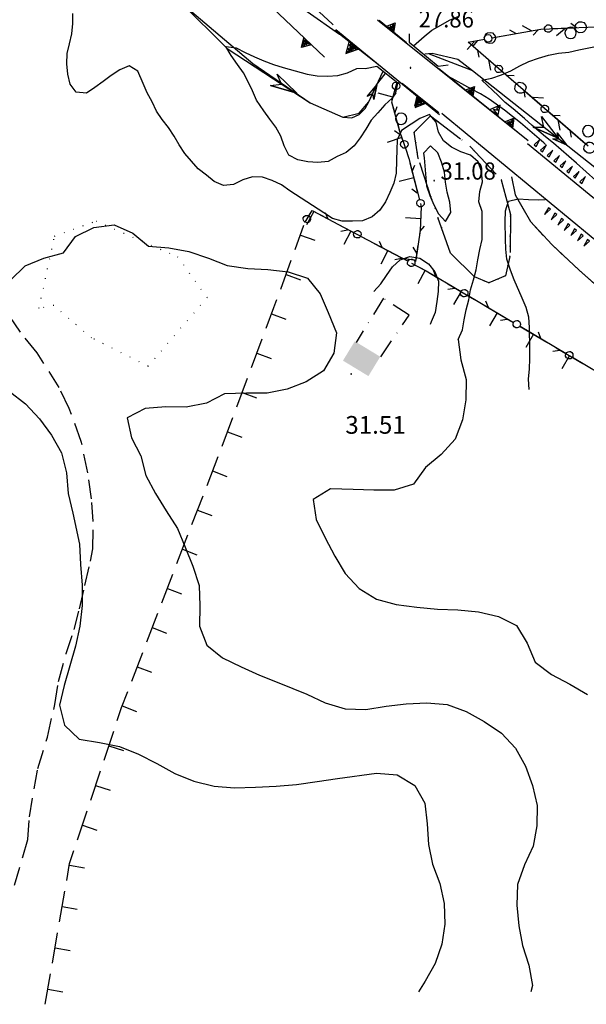
# Model space of a CAD drawing. Extents: x 1554472 to 1556382, y 4520689 to 4522134.
# Drawn here: x 1555457 to 1555569, y 4520829 to 4521023 of the extents above; entities that cross this region are included whole.
import ezdxf

# ---------------------------------------------------------------- set-up
doc = ezdxf.new("R2010")
doc.units = 0
doc.header["$LTSCALE"] = 15
doc.header["$MEASUREMENT"] = 0
for name, pattern in [('DASHDOT', [1, 0.5, -0.25, 0, -0.25]), ('DASHDOT2', [0.5, 0.25, -0.125, 0, -0.125]), ('DIVIDE', [1.25, 0.5, -0.25, 0, -0.25, 0, -0.25]), ('DOT2', [0.125, 0, -0.125]), ('HIDDEN', [0.375, 0.25, -0.125])]:
    doc.linetypes.add(name, pattern=pattern)
for name, color, linetype in [('ALBERO', 7, 'CONTINUOUS'), ('CURVA_DIRETT', 7, 'CONTINUOUS'), ('CURVA_INTERM', 7, 'CONTINUOUS'), ('EDIFICIO', 7, 'CONTINUOUS'), ('FIUME', 7, 'CONTINUOUS'), ('MURO_A_SECCO', 7, 'CONTINUOUS'), ('MURO_SOSTEG', 7, 'CONTINUOUS'), ('PALUDE', 7, 'CONTINUOUS'), ('PONTE', 7, 'CONTINUOUS'), ('PUNTO_QUOTA', 7, 'CONTINUOUS'), ('QUOTA', 7, 'CONTINUOUS'), ('ROCCIA', 7, 'CONTINUOUS'), ('SENTIERO', 7, 'CONTINUOUS'), ('SIEPE', 7, 'CONTINUOUS'), ('SOMM_SCARPAT', 7, 'CONTINUOUS'), ('STRADA_ASFALT', 7, 'CONTINUOUS')]:
    doc.layers.add(name, color=color, linetype=linetype)
doc.styles.add('COMPLEX', font='COMPLEX', dxfattribs={"height": 0.2})
doc.styles.add('ROMANT', font='ROMANT')

# ---------------------------------------------------------------- blocks, each defined once
blk = doc.blocks.new('PUNTO')
at = {"layer": 'PUNTO_QUOTA', "color": 2, "linetype": 'CONTINUOUS'}
blk.add_lwpolyline([(-0.06, -0.06), (0.06, -0.06), (0.06, 0.06), (-0.06, 0.06)], close=True, dxfattribs=at)
at = {"layer": 'PUNTO_QUOTA', "color": 1, "linetype": 'CONTINUOUS'}
blk.add_lwpolyline([(0, 0), (0, 0)], dxfattribs=at)
at = {"layer": 'PUNTO_QUOTA', "color": 2, "linetype": 'CONTINUOUS'}
blk.add_lwpolyline([(0, 0), (0, 0)], dxfattribs=at)
blk.add_lwpolyline([(0, 0), (0, 0)], dxfattribs=at)
blk = doc.blocks.new('ALBERO')
at = {"layer": 'ALBERO', "color": 3, "linetype": 'CONTINUOUS'}
blk.add_lwpolyline([(1.06, 0.53), (0.8, 0.89), (0.44, 1.13), (0, 1.19), (-0.42, 1.09), (-0.78, 0.85), (-1.02, 0.47), (-1.08, 0.05), (-0.98, -0.39), (-0.74, -0.75), (-0.36, -0.97), (0.06, -1.05), (0.5, -0.95), (0.86, -0.69), (1.08, -0.33), (1.16, 0.11)], close=True, dxfattribs=at)

msp = doc.modelspace()

# ---------------------------------------------------------------- linework, layer by layer
at = {"layer": 'CURVA_DIRETT', "color": 50, "linetype": 'CONTINUOUS'}
for points in [[(1555537.14, 4520990.28), (1555537.81, 4520988.37), (1555538.57, 4520986.5), (1555539.52, 4520984.73), (1555540.87, 4520983.24), (1555541.91, 4520985), (1555541.7, 4520987.05), (1555541.22, 4520989.01), (1555540.89, 4520990.99), (1555540.66, 4520992.98), (1555540.11, 4520994.96), (1555539.34, 4520996.82), (1555537.89, 4520998.2), (1555536.54, 4520996.71), (1555536.69, 4520995.81), (1555537.14, 4520990.28)], [(1555526.73, 4520969.41), (1555528.1, 4520970.9), (1555529.21, 4520972.6), (1555530.44, 4520974.26), (1555531.93, 4520975.67), (1555533.82, 4520976.33), (1555535.8, 4520975.97), (1555537.54, 4520974.9), (1555538.8, 4520973.32), (1555539.47, 4520971.43), (1555539.45, 4520969.43), (1555539.18, 4520967.44), (1555538.83, 4520965.3), (1555538.05, 4520963.43), (1555537.87, 4520962.88)]]:
    msp.add_lwpolyline(points, dxfattribs=at)
at = {"layer": 'CURVA_INTERM', "color": 1, "linetype": 'CONTINUOUS'}
msp.add_line((1555513.56, 4521024.69), (1555519.94, 4521020.22), dxfattribs=at)
msp.add_line((1555513.56, 4521024.69), (1555519.94, 4521020.22), dxfattribs=at)
for points in [[(1555543.4, 4520959.94), (1555544.2, 4520961.83), (1555544.56, 4520963.81), (1555544.98, 4520965.79), (1555545.47, 4520967.75), (1555545.83, 4520969.76), (1555546.38, 4520971.74), (1555546.95, 4520973.7), (1555547.25, 4520975.68), (1555547.64, 4520977.7), (1555548.09, 4520979.68), (1555548.14, 4520981.7), (1555548.14, 4520985.22), (1555547.46, 4520987.14), (1555547.65, 4520989.14), (1555548.18, 4520991.09), (1555547.96, 4520993.09), (1555547.3, 4520994.99), (1555545.8, 4520996.35), (1555543.9, 4520997.01), (1555542.07, 4520997.88), (1555540.51, 4520999.14), (1555539.48, 4521000.87), (1555539.05, 4521002.83), (1555537.69, 4521004.33), (1555535.82, 4521003.57), (1555534.11, 4521002.48), (1555532.17, 4521001.18), (1555531.32, 4520999.36), (1555531.25, 4520997.36), (1555531.22, 4520995.34), (1555531.14, 4520992.77), (1555530.68, 4520990.82), (1555529.92, 4520988.95), (1555529.04, 4520987.14), (1555527.95, 4520985.45), (1555526.38, 4520984.18), (1555524.52, 4520983.4), (1555522.52, 4520983.32), (1555520.52, 4520983.3), (1555518.59, 4520983.82), (1555516.89, 4520984.92), (1555510.17, 4520989.29), (1555508.54, 4520990.47), (1555506.71, 4520991.35), (1555504.8, 4520991.96), (1555502.78, 4520992.07), (1555500.88, 4520991.43), (1555499.08, 4520990.54), (1555497.09, 4520990.32), (1555495.25, 4520991.12), (1555493.7, 4520992.39), (1555492.07, 4520993.6), (1555490.74, 4520995.12), (1555489.47, 4520996.68), (1555488.36, 4520998.35), (1555487.36, 4521000.09), (1555486.24, 4521001.77), (1555484.99, 4521003.36), (1555483.85, 4521005), (1555483, 4521006.84), (1555482, 4521008.61), (1555481.22, 4521010.47), (1555480.16, 4521012.89), (1555478.46, 4521013.97), (1555476.62, 4521013.18), (1555474.94, 4521012.07), (1555473.31, 4521010.9), (1555471.71, 4521009.68), (1555470.03, 4521008.59), (1555468.03, 4521008.76), (1555466.8, 4521010.37), (1555466.36, 4521012.35), (1555466.16, 4521014.37), (1555466.23, 4521016.37), (1555466.72, 4521018.32), (1555467.14, 4521020.29), (1555467.38, 4521022.29), (1555467.36, 4521024.3)], [(1555543.4, 4520959.94), (1555544.2, 4520961.83), (1555544.56, 4520963.81), (1555544.98, 4520965.79), (1555545.47, 4520967.75), (1555545.83, 4520969.76), (1555546.38, 4520971.74), (1555546.95, 4520973.7), (1555547.25, 4520975.68), (1555547.64, 4520977.7), (1555548.09, 4520979.68), (1555548.14, 4520981.7), (1555548.14, 4520985.22), (1555547.46, 4520987.14), (1555547.65, 4520989.14), (1555548.18, 4520991.09), (1555547.96, 4520993.09), (1555547.3, 4520994.99), (1555545.8, 4520996.35), (1555543.9, 4520997.01), (1555542.07, 4520997.88), (1555540.51, 4520999.14), (1555539.48, 4521000.87), (1555539.05, 4521002.83), (1555537.69, 4521004.33), (1555535.82, 4521003.57), (1555534.11, 4521002.48), (1555532.17, 4521001.18), (1555531.32, 4520999.36), (1555531.25, 4520997.36), (1555531.22, 4520995.34), (1555531.14, 4520992.77), (1555530.68, 4520990.82), (1555529.92, 4520988.95), (1555529.04, 4520987.14), (1555527.95, 4520985.45), (1555526.38, 4520984.18), (1555524.52, 4520983.4), (1555522.52, 4520983.32), (1555520.52, 4520983.3), (1555518.59, 4520983.82), (1555516.89, 4520984.92), (1555510.17, 4520989.29), (1555508.54, 4520990.47), (1555506.71, 4520991.35), (1555504.8, 4520991.96), (1555502.78, 4520992.07), (1555500.88, 4520991.43), (1555499.08, 4520990.54), (1555497.09, 4520990.32), (1555495.25, 4520991.12), (1555493.7, 4520992.39), (1555492.07, 4520993.6), (1555490.74, 4520995.12), (1555489.47, 4520996.68), (1555488.36, 4520998.35), (1555487.36, 4521000.09), (1555486.24, 4521001.77), (1555484.99, 4521003.36), (1555483.85, 4521005), (1555483, 4521006.84), (1555482, 4521008.61), (1555481.22, 4521010.47), (1555480.16, 4521012.89), (1555478.46, 4521013.97), (1555476.62, 4521013.18), (1555474.94, 4521012.07), (1555473.31, 4521010.9), (1555471.71, 4521009.68), (1555470.03, 4521008.59), (1555468.03, 4521008.76), (1555466.8, 4521010.37), (1555466.36, 4521012.35), (1555466.16, 4521014.37), (1555466.23, 4521016.37), (1555466.72, 4521018.32), (1555467.14, 4521020.29), (1555467.38, 4521022.29), (1555467.36, 4521024.3)], [(1555534.59, 4521017.88), (1555536.64, 4521019.72), (1555538.19, 4521020.99), (1555539.96, 4521021.96), (1555541.68, 4521022.98), (1555543.52, 4521023.79)], [(1555570.52, 4520991.33), (1555566.73, 4520994.72), (1555565.18, 4520996.04), (1555563.69, 4520997.39), (1555562.16, 4520998.7), (1555560.61, 4520999.96), (1555557.98, 4521002.21), (1555556.48, 4521003.55), (1555554.25, 4521005.47), (1555552.68, 4521006.71), (1555551.24, 4521008.13), (1555548.02, 4521011.16), (1555550.02, 4521011.51), (1555551.91, 4521012.16), (1555553.77, 4521012.95), (1555555.52, 4521013.96), (1555557.34, 4521014.82), (1555559.25, 4521015.45), (1555561.22, 4521016.07), (1555563.2, 4521016.45), (1555565.21, 4521016.66), (1555567.17, 4521017.09), (1555575.02, 4521018.68)], [(1555570.52, 4520991.33), (1555566.73, 4520994.72), (1555565.18, 4520996.04), (1555563.69, 4520997.39), (1555562.16, 4520998.7), (1555560.61, 4520999.96), (1555557.98, 4521002.21), (1555556.48, 4521003.55), (1555554.25, 4521005.47), (1555552.68, 4521006.71), (1555551.24, 4521008.13), (1555548.02, 4521011.16), (1555550.02, 4521011.51), (1555551.91, 4521012.16), (1555553.77, 4521012.95), (1555555.52, 4521013.96), (1555557.34, 4521014.82), (1555559.25, 4521015.45), (1555561.22, 4521016.07), (1555563.2, 4521016.45), (1555565.21, 4521016.66), (1555567.17, 4521017.09), (1555575.02, 4521018.68)], [(1555531.11, 4521008.64), (1555530.38, 4521007.59), (1555528.89, 4521006.25), (1555527.55, 4521004.71), (1555526.19, 4521003.21), (1555525.18, 4521001.46), (1555524.07, 4520999.77), (1555522.85, 4520998.17), (1555521.3, 4520996.88), (1555519.48, 4520996.04), (1555517.71, 4520995.1), (1555515.7, 4520994.9), (1555513.7, 4520994.99), (1555511.73, 4520995.43), (1555509.96, 4520996.36), (1555509.04, 4520998.14), (1555508.41, 4521000.07), (1555507.41, 4521001.83), (1555506.19, 4521003.44), (1555505.02, 4521005.09), (1555503.61, 4521007.16), (1555502.82, 4521009.01), (1555501.98, 4521010.83), (1555501, 4521012.6), (1555499.84, 4521014.25), (1555498.57, 4521015.99), (1555497.57, 4521017.76), (1555499.58, 4521017.53), (1555501.37, 4521016.62), (1555503.18, 4521015.76), (1555505.04, 4521014.93), (1555506.93, 4521014.2), (1555508.87, 4521013.62), (1555513.59, 4521012.3), (1555515.59, 4521012.01), (1555517.61, 4521011.93), (1555519.64, 4521012.04), (1555521.57, 4521012.6), (1555523.39, 4521013.44), (1555525.21, 4521013.48)], [(1555560.62, 4520998.43), (1555560.26, 4520998.75), (1555555.7, 4521002.74), (1555554.11, 4521003.98), (1555552.52, 4521005.19), (1555549.52, 4521007.36), (1555547.79, 4521008.41), (1555546.02, 4521009.36), (1555541.46, 4521011.88), (1555540.27, 4521012.81)], [(1555557.36, 4520950.1), (1555557.23, 4520952.11), (1555557.48, 4520954.13), (1555557.52, 4520956.13), (1555557.52, 4520958.13), (1555557.43, 4520962.33), (1555557.29, 4520964.33), (1555556.82, 4520966.29), (1555555.98, 4520968.12), (1555554.41, 4520971.72), (1555553.72, 4520973.61), (1555552.98, 4520975.77), (1555552.75, 4520977.76), (1555552.7, 4520979.78), (1555552.68, 4520983.2), (1555552.7, 4520985.32), (1555553.29, 4520987.24), (1555555.24, 4520987.72), (1555557.24, 4520987.55), (1555559.25, 4520987.51), (1555560.54, 4520987.55)], [(1555455.03, 4520971.67), (1555457.93, 4520974.49), (1555461.64, 4520976.02), (1555465.52, 4520977.04), (1555467.9, 4520980.3), (1555471.52, 4520982.03), (1555475.49, 4520982.61), (1555479.17, 4520980.96), (1555482.26, 4520978.37), (1555486.28, 4520978.04), (1555490.27, 4520977.34), (1555494.09, 4520975.99), (1555497.82, 4520974.52), (1555501.86, 4520973.98), (1555505.85, 4520973.75), (1555509.82, 4520973.3), (1555513.65, 4520972.08), (1555516.18, 4520968.98), (1555517.75, 4520965.29), (1555519.37, 4520961.26), (1555518.85, 4520957.25), (1555516.84, 4520953.75), (1555513.41, 4520951.59), (1555509.62, 4520950.16), (1555505.67, 4520949.37), (1555501.61, 4520949.34), (1555497.26, 4520949.21), (1555493.7, 4520947.38), (1555489.73, 4520946.56), (1555485.71, 4520946.67), (1555481.63, 4520946.33), (1555478.05, 4520944.45), (1555478.93, 4520940.53), (1555480.75, 4520936.97), (1555481.75, 4520933.09), (1555483.64, 4520929.56), (1555485.77, 4520926.1), (1555487.98, 4520922.66), (1555489.55, 4520918.94), (1555491.04, 4520915.18), (1555492.27, 4520911.37), (1555492.39, 4520907.36), (1555492.32, 4520903.34), (1555493.78, 4520899.6), (1555496.9, 4520897.08), (1555500.55, 4520895.34), (1555504.21, 4520893.7), (1555508.02, 4520892.2), (1555513.49, 4520889.93), (1555517.14, 4520888.2), (1555521.07, 4520887.03), (1555525.16, 4520886.92), (1555529.14, 4520887.56), (1555533.15, 4520888.05), (1555537.19, 4520888.25), (1555541.18, 4520887.89), (1555544.96, 4520886.52), (1555548.52, 4520884.52), (1555551.95, 4520882.25), (1555554.7, 4520879.25), (1555556.66, 4520875.75), (1555558.06, 4520871.94), (1555558.93, 4520867.97), (1555558.91, 4520863.93), (1555558.16, 4520859.92), (1555556.45, 4520856.23), (1555555.1, 4520852.35), (1555554.95, 4520848.29), (1555555.33, 4520844.23), (1555556.06, 4520840.3), (1555557.32, 4520836.43), (1555558.07, 4520832.46), (1555557.71, 4520831.2)], [(1555543.4, 4520959.94), (1555543.89, 4520955.95), (1555544.97, 4520952.07), (1555544.92, 4520948.04), (1555544.23, 4520944.06), (1555542.79, 4520940.26), (1555540.02, 4520937.27), (1555536.91, 4520934.66), (1555534.58, 4520931.39), (1555530.75, 4520930.21), (1555526.73, 4520930.18), (1555522.67, 4520930.35), (1555518.2, 4520930.45), (1555514.79, 4520928.36), (1555515.38, 4520924.4), (1555517.13, 4520920.77), (1555519.04, 4520917.2), (1555521.09, 4520913.75), (1555523.82, 4520910.81), (1555527.27, 4520908.71), (1555531.16, 4520907.63), (1555535.22, 4520907.11), (1555539.27, 4520906.72), (1555543.32, 4520906.56), (1555547.38, 4520906.16), (1555551.32, 4520905.26), (1555554.9, 4520903.46), (1555557, 4520899.99), (1555558.54, 4520896.26), (1555561.81, 4520893.84), (1555565.42, 4520891.91), (1555568.86, 4520889.84)], [(1555454.82, 4520949.74), (1555458, 4520947.26), (1555460.8, 4520944.29), (1555463.12, 4520941.03), (1555465.12, 4520937.56), (1555466.08, 4520933.62), (1555466.41, 4520929.57), (1555467.33, 4520925.64), (1555468.64, 4520919.52), (1555468.86, 4520915.52), (1555469.23, 4520911.44), (1555469.17, 4520907.41), (1555468.77, 4520903.36), (1555467.91, 4520899.42), (1555466.75, 4520895.54), (1555465.67, 4520891.66), (1555464.75, 4520887.75), (1555465.7, 4520883.79), (1555468.62, 4520881.03), (1555472.61, 4520880.41), (1555476.59, 4520879.58), (1555480.31, 4520878.09), (1555483.93, 4520876.25), (1555487.48, 4520874.31), (1555491.24, 4520872.78), (1555495.24, 4520871.78), (1555499.27, 4520871.46), (1555503.39, 4520871.55), (1555507.46, 4520871.78), (1555511.49, 4520872.14), (1555515.54, 4520872.67), (1555519.55, 4520873.28), (1555527.29, 4520874.32), (1555531.32, 4520873.99), (1555534.8, 4520871.92), (1555536.79, 4520868.41), (1555537.27, 4520864.35), (1555537.52, 4520860.29), (1555538.34, 4520856.37), (1555539.77, 4520852.54), (1555540.63, 4520848.59), (1555540.75, 4520844.55), (1555540.18, 4520840.57), (1555538.82, 4520836.78), (1555536.89, 4520833.28), (1555535.53, 4520831.2)]]:
    msp.add_lwpolyline(points, dxfattribs=at)
at = {"layer": 'EDIFICIO', "color": 2, "linetype": 'CONTINUOUS'}
msp.add_solid([(1555522.98, 4520959.6), (1555520.65, 4520955.77), (1555528, 4520956.55), (1555525.67, 4520952.72)], dxfattribs=at)
at = {"layer": 'FIUME', "color": 5, "linetype": 'CONTINUOUS'}
for points in [[(1555334.82, 4521054.61), (1555337.93, 4521054.61), (1555354.04, 4521049.04), (1555363.93, 4521042.76), (1555374.14, 4521038), (1555387.68, 4521038.73), (1555407.8, 4521044.82), (1555424.71, 4521048.4), (1555442.7, 4521051.31), (1555451.88, 4521052.23), (1555460.49, 4521052.31), (1555466.72, 4521050.41), (1555479.22, 4521038.26), (1555488.67, 4521026.44), (1555502.84, 4521014.4), (1555514.18, 4521006.64), (1555520.65, 4521003.86), (1555523.82, 4521004.59), (1555525.75, 4521006.88), (1555528.59, 4521012.91)], [(1555488.67, 4521026.44), (1555497.79, 4521017.37), (1555514.18, 4521006.64), (1555520.65, 4521003.86), (1555522.39, 4521003.72), (1555523.86, 4521004.33), (1555525.03, 4521005.55), (1555525.75, 4521006.88), (1555527.27, 4521010.21), (1555529, 4521012.37)], [(1555536.78, 4521016.34), (1555538.28, 4521016.49), (1555543.33, 4521015.28), (1555546.21, 4521013.01), (1555621.79, 4520953.27), (1555642.75, 4520948), (1555662.79, 4520941.51), (1555674.82, 4520938.31), (1555686.51, 4520938.33), (1555699.53, 4520937.77), (1555704.23, 4520937.03), (1555707.16, 4520935.64), (1555714.27, 4520927.34), (1555719.82, 4520917.19), (1555729.18, 4520901.4), (1555734.39, 4520892.57), (1555740.04, 4520887.46)], [(1555537.66, 4521016.35), (1555546.21, 4521013.01), (1555621.79, 4520953.27), (1555642.75, 4520948), (1555662.79, 4520941.51), (1555674.82, 4520938.31), (1555678.93, 4520938.32)], [(1555506.36, 4521010.08), (1555511.54, 4521008.58), (1555506.36, 4521010.08), (1555508.5, 4521010.33), (1555507.7, 4521012.35), (1555511.54, 4521008.58)], [(1555526.77, 4521007.31), (1555527.35, 4521010.24), (1555526.77, 4521007.31), (1555526.53, 4521008.48), (1555525.45, 4521007.93), (1555527.35, 4521010.24)], [(1555558.16, 4521001.88), (1555563.08, 4520999.68), (1555558.16, 4521001.88), (1555560.31, 4521001.84), (1555559.79, 4521003.94), (1555563.08, 4520999.68)], [(1555562.03, 4520999.58), (1555564.76, 4520998.35), (1555562.03, 4520999.58), (1555563.22, 4520999.55), (1555562.93, 4521000.72), (1555564.76, 4520998.35)]]:
    msp.add_lwpolyline(points, dxfattribs=at)
at = {"layer": 'MURO_A_SECCO', "linetype": 'CONTINUOUS'}
for p, q in [((1555530.49, 4521007.77), (1555527.58, 4521008.56)), ((1555532.26, 4520999.81), (1555529.4, 4520998.84)), ((1555533.87, 4520994.82), (1555535.38, 4520988.93)), ((1555534.63, 4520991.88), (1555531.71, 4520991.13)), ((1555514.88, 4520985.22), (1555513.47, 4520982.56)), ((1555535.98, 4520983.79), (1555532.97, 4520983.94)), ((1555511.21, 4520977.69), (1555512.96, 4520982.49)), ((1555519.51, 4520982.77), (1555524.89, 4520979.93)), ((1555512.25, 4520980.55), (1555515.08, 4520979.52)), ((1555522.2, 4520981.35), (1555520.79, 4520978.69)), ((1555526.83, 4520978.9), (1555532.21, 4520976.06)), ((1555529.52, 4520977.48), (1555528.11, 4520974.82)), ((1555535.44, 4520978.58), (1555534.98, 4520975.36)), ((1555508.38, 4520969.91), (1555510.46, 4520975.62)), ((1555535.01, 4520975.57), (1555532.03, 4520976)), ((1555536.84, 4520973.61), (1555535.43, 4520970.95)), ((1555509.42, 4520972.77), (1555512.25, 4520971.74)), ((1555541.36, 4520970.96), (1555546.59, 4520967.86)), ((1555543.98, 4520969.41), (1555542.44, 4520966.82)), ((1555548.49, 4520966.74), (1555553.72, 4520963.65)), ((1555506.57, 4520964.99), (1555509.39, 4520963.94)), ((1555551.1, 4520965.2), (1555549.57, 4520962.61)), ((1555555.61, 4520962.53), (1555560.85, 4520959.44)), ((1555502.6, 4520954.39), (1555504.74, 4520960.08)), ((1555558.23, 4520960.98), (1555556.7, 4520958.39)), ((1555562.74, 4520958.32), (1555567.98, 4520955.22)), ((1555503.67, 4520957.24), (1555506.49, 4520956.18)), ((1555565.36, 4520956.77), (1555563.83, 4520954.18)), ((1555499.7, 4520946.64), (1555501.83, 4520952.33)), ((1555500.77, 4520949.48), (1555503.58, 4520948.43)), ((1555497.86, 4520941.73), (1555500.68, 4520940.67)), ((1555493.83, 4520931.15), (1555496.01, 4520936.83)), ((1555494.92, 4520933.99), (1555497.73, 4520932.91)), ((1555490.86, 4520923.42), (1555493.04, 4520929.1)), ((1555491.95, 4520926.26), (1555494.76, 4520925.18)), ((1555487.89, 4520915.7), (1555490.07, 4520921.37)), ((1555488.98, 4520918.53), (1555491.79, 4520917.45)), ((1555484.92, 4520907.97), (1555487.1, 4520913.64)), ((1555486.01, 4520910.8), (1555488.82, 4520909.72)), ((1555481.95, 4520900.24), (1555484.13, 4520905.91)), ((1555483.04, 4520903.07), (1555485.85, 4520902)), ((1555478.98, 4520892.51), (1555481.16, 4520898.18)), ((1555480.07, 4520895.35), (1555482.88, 4520894.27)), ((1555477.1, 4520887.62), (1555479.91, 4520886.54)), ((1555473.51, 4520876.88), (1555475.43, 4520882.65)), ((1555474.47, 4520879.77), (1555477.32, 4520878.81)), ((1555470.89, 4520869.03), (1555472.81, 4520874.79)), ((1555471.85, 4520871.91), (1555474.71, 4520870.96)), ((1555468.28, 4520861.17), (1555470.2, 4520866.94)), ((1555469.24, 4520864.05), (1555472.09, 4520863.1)), ((1555466.67, 4520856.18), (1555469.64, 4520855.67)), ((1555464.73, 4520845.03), (1555465.77, 4520851.02)), ((1555465.25, 4520848.03), (1555468.22, 4520847.51)), ((1555463.32, 4520836.87), (1555464.36, 4520842.86)), ((1555463.84, 4520839.87), (1555466.8, 4520839.35)), ((1555461.9, 4520828.72), (1555462.94, 4520834.71)), ((1555462.42, 4520831.71), (1555465.39, 4520831.2))]:
    msp.add_line(p, q, dxfattribs=at)
at = {"layer": 'MURO_A_SECCO', "color": 3, "linetype": 'CONTINUOUS'}
for p, q in [((1555530.85, 4521004.64), (1555531.37, 4521005.91)), ((1555530.82, 4521001.18), (1555531.96, 4521000.42)), ((1555534.31, 4520993.12), (1555534.86, 4520994.37)), ((1555534.23, 4520989.71), (1555535.31, 4520988.87)), ((1555517.74, 4520983.7), (1555517.18, 4520984.95)), ((1555520.21, 4520981.36), (1555521.56, 4520981.59)), ((1555535.85, 4520981.31), (1555536.75, 4520982.34)), ((1555524.14, 4520980.32), (1555533.48, 4520975.39)), ((1555528.39, 4520978.08), (1555527.83, 4520979.32)), ((1555534.46, 4520978.2), (1555535.14, 4520977.01)), ((1555530.86, 4520975.73), (1555532.21, 4520975.97)), ((1555538.98, 4520972.36), (1555538.48, 4520973.63)), ((1555541.34, 4520969.9), (1555542.69, 4520970.07)), ((1555545.21, 4520968.68), (1555554.31, 4520963.3)), ((1555549.35, 4520966.23), (1555548.84, 4520967.51)), ((1555551.7, 4520963.77), (1555553.06, 4520963.95)), ((1555555.58, 4520962.55), (1555564.67, 4520957.18)), ((1555559.71, 4520960.11), (1555559.21, 4520961.38)), ((1555562.07, 4520957.65), (1555563.43, 4520957.82))]:
    msp.add_line(p, q, dxfattribs=at)
at = {"layer": 'MURO_A_SECCO', "linetype": 'CONTINUOUS'}
for points in [[(1555531.29, 4521010.7), (1555530.24, 4521006.87), (1555530.8, 4521004.84)], [(1555531.38, 4521002.71), (1555531.82, 4521001.09), (1555533.23, 4520996.93)], [(1555513.18, 4520983.1), (1555514.55, 4520985.39), (1555517.57, 4520983.8)], [(1555535.92, 4520986.8), (1555536.1, 4520986.11), (1555535.86, 4520981.49), (1555535.75, 4520980.76)], [(1555534.15, 4520975.03), (1555537.07, 4520973.49), (1555539.46, 4520972.08)], [(1555505.51, 4520962.15), (1555507.04, 4520966.24), (1555507.62, 4520967.84)], [(1555496.8, 4520938.88), (1555496.81, 4520938.92), (1555498.93, 4520944.58)], [(1555476.12, 4520884.74), (1555476.98, 4520887.31), (1555478.19, 4520890.45)], [(1555466.15, 4520853.19), (1555466.73, 4520856.52), (1555467.58, 4520859.08)]]:
    msp.add_lwpolyline(points, dxfattribs=at)
at = {"layer": 'MURO_A_SECCO', "color": 3, "linetype": 'CONTINUOUS'}
for points in [[(1555531.33, 4521010.69), (1555531.52, 4521010.64), (1555531.71, 4521010.42), (1555531.85, 4521010.17), (1555531.89, 4521010), (1555531.79, 4521009.65), (1555531.6, 4521009.41), (1555531.28, 4521009.29), (1555531.06, 4521009.27), (1555530.75, 4521009.35), (1555530.56, 4521009.53), (1555530.45, 4521009.77), (1555530.39, 4521009.99), (1555530.5, 4521010.38), (1555530.74, 4521010.64), (1555531.05, 4521010.72), (1555531.33, 4521010.69)], [(1555530.9, 4521009.27), (1555530.24, 4521006.87), (1555531.82, 4521001.09), (1555532.49, 4520999.12)], [(1555532.52, 4520999.14), (1555532.71, 4520999.2), (1555532.99, 4520999.13), (1555533.25, 4520999), (1555533.37, 4520998.87), (1555533.49, 4520998.53), (1555533.46, 4520998.23), (1555533.26, 4520997.95), (1555533.1, 4520997.81), (1555532.8, 4520997.71), (1555532.53, 4520997.74), (1555532.32, 4520997.88), (1555532.14, 4520998.03), (1555532.01, 4520998.41), (1555532.06, 4520998.77), (1555532.27, 4520999.01), (1555532.52, 4520999.14)], [(1555532.96, 4520997.72), (1555533.66, 4520995.66), (1555535.74, 4520987.54)], [(1555535.77, 4520987.55), (1555535.97, 4520987.6), (1555536.24, 4520987.5), (1555536.48, 4520987.36), (1555536.6, 4520987.22), (1555536.69, 4520986.87), (1555536.64, 4520986.57), (1555536.42, 4520986.31), (1555536.25, 4520986.18), (1555535.94, 4520986.1), (1555535.67, 4520986.16), (1555535.47, 4520986.31), (1555535.3, 4520986.48), (1555535.21, 4520986.87), (1555535.28, 4520987.22), (1555535.51, 4520987.44), (1555535.77, 4520987.55)], [(1555513.94, 4520984.37), (1555514.55, 4520985.39), (1555522.84, 4520981.01)], [(1555536.1, 4520986.1), (1555535.86, 4520981.49), (1555535.02, 4520975.61)], [(1555513.15, 4520983.12), (1555512.97, 4520983.22), (1555512.85, 4520983.48), (1555512.78, 4520983.76), (1555512.79, 4520983.94), (1555512.98, 4520984.25), (1555513.23, 4520984.42), (1555513.57, 4520984.45), (1555513.78, 4520984.42), (1555514.06, 4520984.25), (1555514.2, 4520984.03), (1555514.24, 4520983.77), (1555514.24, 4520983.54), (1555514.03, 4520983.2), (1555513.73, 4520983), (1555513.41, 4520983.01), (1555513.15, 4520983.12)], [(1555522.85, 4520981.05), (1555522.95, 4520981.22), (1555523.2, 4520981.36), (1555523.47, 4520981.44), (1555523.65, 4520981.44), (1555523.97, 4520981.27), (1555524.16, 4520981.04), (1555524.21, 4520980.69), (1555524.18, 4520980.48), (1555524.03, 4520980.2), (1555523.82, 4520980.04), (1555523.56, 4520979.99), (1555523.33, 4520979.98), (1555522.98, 4520980.17), (1555522.77, 4520980.46), (1555522.76, 4520980.78), (1555522.85, 4520981.05)], [(1555533.5, 4520975.42), (1555533.59, 4520975.6), (1555533.85, 4520975.74), (1555534.12, 4520975.82), (1555534.3, 4520975.82), (1555534.61, 4520975.65), (1555534.81, 4520975.41), (1555534.85, 4520975.07), (1555534.83, 4520974.86), (1555534.68, 4520974.57), (1555534.46, 4520974.42), (1555534.21, 4520974.37), (1555533.98, 4520974.36), (1555533.62, 4520974.54), (1555533.41, 4520974.83), (1555533.4, 4520975.16), (1555533.5, 4520975.42)], [(1555534.79, 4520974.7), (1555537.07, 4520973.49), (1555543.94, 4520969.43)], [(1555543.96, 4520969.46), (1555544.06, 4520969.64), (1555544.32, 4520969.76), (1555544.6, 4520969.83), (1555544.77, 4520969.82), (1555545.08, 4520969.64), (1555545.26, 4520969.39), (1555545.29, 4520969.05), (1555545.26, 4520968.83), (1555545.1, 4520968.56), (1555544.87, 4520968.41), (1555544.62, 4520968.38), (1555544.39, 4520968.38), (1555544.04, 4520968.58), (1555543.85, 4520968.88), (1555543.85, 4520969.2), (1555543.96, 4520969.46)], [(1555554.33, 4520963.34), (1555554.43, 4520963.51), (1555554.69, 4520963.64), (1555554.96, 4520963.71), (1555555.14, 4520963.69), (1555555.45, 4520963.51), (1555555.63, 4520963.26), (1555555.66, 4520962.92), (1555555.63, 4520962.71), (1555555.46, 4520962.43), (1555555.24, 4520962.29), (1555554.99, 4520962.25), (1555554.75, 4520962.25), (1555554.41, 4520962.45), (1555554.21, 4520962.75), (1555554.22, 4520963.08), (1555554.33, 4520963.34)], [(1555564.69, 4520957.21), (1555564.79, 4520957.38), (1555565.05, 4520957.51), (1555565.33, 4520957.58), (1555565.51, 4520957.57), (1555565.82, 4520957.38), (1555566, 4520957.14), (1555566.02, 4520956.8), (1555565.99, 4520956.58), (1555565.83, 4520956.31), (1555565.6, 4520956.16), (1555565.35, 4520956.13), (1555565.12, 4520956.12), (1555564.77, 4520956.33), (1555564.58, 4520956.63), (1555564.58, 4520956.95), (1555564.69, 4520957.21)], [(1555565.95, 4520956.43), (1555573.89, 4520951.73), (1555575.04, 4520951.06)]]:
    msp.add_lwpolyline(points, dxfattribs=at)
at = {"layer": 'MURO_SOSTEG', "linetype": 'CONTINUOUS'}
for p, q in [((1555557.2, 4520999.16), (1555527.43, 4521022.97)), ((1555533.2, 4521018.53), (1555527.76, 4521022.92)), ((1555519.04, 4521021.03), (1555527.68, 4521014.2)), ((1555519.25, 4521021.14), (1555539.7, 4521004.38)), ((1555557.2, 4520999.16), (1555539.49, 4521013.45)), ((1555532.34, 4521010.51), (1555539.59, 4521004.78))]:
    msp.add_line(p, q, dxfattribs=at)
for points in [[(1555437.09, 4521090.65), (1555470.66, 4521059.73), (1555516.98, 4521015.65)], [(1555437.09, 4521090.65), (1555470.66, 4521059.73), (1555516.98, 4521015.65)], [(1555521.78, 4521018.58), (1555521.2, 4521016.37), (1555523.35, 4521017.17), (1555521.88, 4521018.08), (1555522.52, 4521017.1), (1555521.63, 4521017.38), (1555521.87, 4521016.93), (1555521.41, 4521016.62)], [(1555535.43, 4521007.99), (1555534.87, 4521005.77), (1555537.01, 4521006.59), (1555535.53, 4521007.49), (1555536.18, 4521006.52), (1555535.29, 4521006.79), (1555535.53, 4521006.35), (1555535.08, 4521006.03)], [(1555551.21, 4521003.98), (1555551.66, 4521006.22), (1555549.56, 4521005.3), (1555551.07, 4521004.47), (1555550.38, 4521005.41), (1555551.29, 4521005.18), (1555551.02, 4521005.61), (1555551.46, 4521005.95)]]:
    msp.add_lwpolyline(points, dxfattribs=at)
for points in [[(1555529.08, 4521021.71), (1555530.94, 4521022.44), (1555530.64, 4521020.46), (1555530.71, 4521022.14), (1555530.33, 4521021.93), (1555530.51, 4521021.48), (1555529.95, 4521021.77), (1555530.47, 4521021.05), (1555529.64, 4521021.61), (1555530.41, 4521020.82)], [(1555514.39, 4521018.12), (1555512.46, 4521017.55), (1555512.94, 4521019.5), (1555512.72, 4521017.82), (1555513.11, 4521018), (1555512.98, 4521018.47), (1555513.51, 4521018.13), (1555513.05, 4521018.89), (1555513.83, 4521018.26), (1555513.13, 4521019.12)], [(1555523.76, 4521017.24), (1555521.86, 4521016.62), (1555522.28, 4521018.58), (1555522.11, 4521016.9), (1555522.5, 4521017.09), (1555522.35, 4521017.55), (1555522.89, 4521017.22), (1555522.41, 4521017.98), (1555523.2, 4521017.37), (1555522.48, 4521018.21)], [(1555544.72, 4521009.17), (1555546.58, 4521009.9), (1555546.28, 4521007.92), (1555546.35, 4521009.6), (1555545.97, 4521009.39), (1555546.15, 4521008.94), (1555545.59, 4521009.23), (1555546.11, 4521008.51), (1555545.28, 4521009.07), (1555546.05, 4521008.28)], [(1555536.77, 4521006.67), (1555534.86, 4521006.02), (1555535.27, 4521007.99), (1555535.12, 4521006.31), (1555535.5, 4521006.5), (1555535.34, 4521006.96), (1555535.89, 4521006.64), (1555535.4, 4521007.39), (1555536.21, 4521006.79), (1555535.47, 4521007.62)], [(1555552.52, 4521002.91), (1555554.39, 4521003.64), (1555554.08, 4521001.66), (1555554.15, 4521003.35), (1555553.77, 4521003.14), (1555553.95, 4521002.69), (1555553.39, 4521002.98), (1555553.91, 4521002.26), (1555553.08, 4521002.82), (1555553.85, 4521002.02)]]:
    msp.add_lwpolyline(points, close=True, dxfattribs=at)
at = {"layer": 'PALUDE', "linetype": 'DASHDOT2'}
msp.add_lwpolyline([(1555528.14, 4520956.55), (1555533.69, 4520964.74), (1555528.63, 4520968.1), (1555523.23, 4520959.36)], dxfattribs=at)
at = {"layer": 'PONTE', "color": 1, "linetype": 'CONTINUOUS'}
for points in [[(1555533.7, 4521020.31), (1555533.68, 4521018.61), (1555539.44, 4521013.91), (1555541.39, 4521014.18)], [(1555533.7, 4521020.31), (1555533.68, 4521018.61), (1555539.44, 4521013.91), (1555541.39, 4521014.18)], [(1555531.11, 4521008.64), (1555531.45, 4521010.56), (1555527.34, 4521013.84), (1555525.11, 4521013.39)], [(1555531.11, 4521008.64), (1555531.45, 4521010.56), (1555527.34, 4521013.84), (1555525.11, 4521013.39)]]:
    msp.add_lwpolyline(points, dxfattribs=at)
at = {"layer": 'ROCCIA', "color": 1, "linetype": 'DIVIDE'}
msp.add_lwpolyline([(1555541.84, 4520976.96), (1555538.13, 4520987.69), (1555535.5, 4520995.68), (1555534.7, 4521000.85), (1555537.91, 4521004.1), (1555545.74, 4520998.07), (1555551.89, 4520991.45), (1555553.73, 4520984.63), (1555553.59, 4520976.35), (1555552.7, 4520972.53), (1555549.42, 4520971.11), (1555546.59, 4520972.31), (1555541.84, 4520976.96)], dxfattribs=at)
at = {"layer": 'ROCCIA', "color": 1, "linetype": 'DOT2'}
for points in [[(1555541.84, 4520976.96), (1555546.59, 4520972.31), (1555549.42, 4520971.11), (1555552.7, 4520972.53), (1555553.59, 4520976.35), (1555553.73, 4520984.62), (1555551.9, 4520991.44), (1555545.74, 4520998.07), (1555537.91, 4521004.1), (1555534.7, 4521000.85), (1555535.5, 4520995.68), (1555538.12, 4520987.69)], [(1555463.59, 4520966.64), (1555460.68, 4520966.14), (1555463.77, 4520980.35), (1555471.94, 4520983.33), (1555488, 4520976.27), (1555493.84, 4520968.22), (1555482.2, 4520954.66), (1555471.06, 4520960.26)]]:
    msp.add_lwpolyline(points, close=True, dxfattribs=at)
at = {"layer": 'SENTIERO', "color": 50, "linetype": 'DASHDOT'}
msp.add_lwpolyline([(1555553.91, 4520992.08), (1555554.61, 4520988.49), (1555557.64, 4520983.25), (1555561.89, 4520978.62), (1555567.24, 4520973.64), (1555571.55, 4520969.84)], dxfattribs=at)
at = {"layer": 'SENTIERO', "color": 50, "linetype": 'HIDDEN'}
for points in [[(1555553.91, 4520992.08), (1555554.61, 4520988.49), (1555557.64, 4520983.25), (1555561.89, 4520978.62), (1555567.24, 4520973.64), (1555571.55, 4520969.84)], [(1555455.82, 4520852.23), (1555457.5, 4520857.8), (1555458.45, 4520861.23), (1555458.8, 4520865.72), (1555460.43, 4520875.29), (1555462.34, 4520881.46), (1555463.82, 4520887.92), (1555464.52, 4520892.44), (1555466.07, 4520897.97), (1555467.61, 4520902.71), (1555468.64, 4520906.81), (1555469.75, 4520911.4), (1555470.87, 4520916.21), (1555471.3, 4520918.6), (1555471.36, 4520924.01), (1555471.03, 4520928.5), (1555470.34, 4520933.62), (1555469.02, 4520939.82), (1555466.66, 4520946.35), (1555464.67, 4520950.44), (1555460.31, 4520957.31), (1555457.05, 4520961.39), (1555454.55, 4520965.04)]]:
    msp.add_lwpolyline(points, dxfattribs=at)
at = {"layer": 'SIEPE', "color": 3, "linetype": 'CONTINUOUS'}
for p, q in [((1555566.72, 4521021.49), (1555565.61, 4521022.29)), ((1555554.77, 4521020.33), (1555553.55, 4521020.97)), ((1555557.86, 4521020.89), (1555556.04, 4521021.84)), ((1555558.16, 4521020.01), (1555559.07, 4521021.03)), ((1555561.92, 4521021.31), (1555572.48, 4521021.71)), ((1555562.8, 4521019.96), (1555564.37, 4521021.28)), ((1555545.17, 4521017.2), (1555546.54, 4521018.72)), ((1555546.31, 4521017.87), (1555547.22, 4521018.89)), ((1555547.2, 4521017.02), (1555547.47, 4521015.68)), ((1555549.38, 4521015.13), (1555549.78, 4521013.12)), ((1555559.92, 4521005.99), (1555551.95, 4521012.9)), ((1555554.42, 4521011.97), (1555553.06, 4521012.05)), ((1555556.3, 4521009.13), (1555556.56, 4521007.79)), ((1555568.46, 4520998.58), (1555556.49, 4521008.96)), ((1555560.21, 4521007.57), (1555558.16, 4521007.68)), ((1555569.02, 4520998.1), (1555561.04, 4521005.02)), ((1555563.52, 4521004.09), (1555562.15, 4521004.16)), ((1555563.02, 4521003.3), (1555563.42, 4521001.29)), ((1555565.39, 4521001.24), (1555565.66, 4520999.9))]:
    msp.add_line(p, q, dxfattribs=at)
for points in [[(1555566.46, 4521021.54), (1555566.45, 4521021.84), (1555566.67, 4521022.21), (1555566.96, 4521022.52), (1555567.2, 4521022.65), (1555567.74, 4521022.67), (1555568.16, 4521022.5), (1555568.48, 4521022.1), (1555568.61, 4521021.8), (1555568.63, 4521021.32), (1555568.46, 4521020.95), (1555568.17, 4521020.7), (1555567.88, 4521020.51), (1555567.28, 4521020.49), (1555566.79, 4521020.71), (1555566.53, 4521021.12), (1555566.46, 4521021.54)], [(1555548.57, 4521019.28), (1555548.52, 4521019.57), (1555548.69, 4521019.97), (1555548.94, 4521020.32), (1555549.15, 4521020.48), (1555549.68, 4521020.57), (1555550.13, 4521020.47), (1555550.5, 4521020.11), (1555550.67, 4521019.84), (1555550.75, 4521019.36), (1555550.64, 4521018.98), (1555550.39, 4521018.69), (1555550.12, 4521018.46), (1555549.53, 4521018.35), (1555549.02, 4521018.5), (1555548.71, 4521018.87), (1555548.57, 4521019.28)], [(1555550.04, 4521019.48), (1555559.67, 4521021.22), (1555560.45, 4521021.25)], [(1555550.77, 4521019.61), (1555559.67, 4521021.22), (1555566.46, 4521021.48)], [(1555560.44, 4521021.29), (1555560.44, 4521021.49), (1555560.59, 4521021.74), (1555560.78, 4521021.94), (1555560.94, 4521022.03), (1555561.3, 4521022.04), (1555561.58, 4521021.93), (1555561.79, 4521021.66), (1555561.88, 4521021.46), (1555561.89, 4521021.14), (1555561.78, 4521020.9), (1555561.59, 4521020.73), (1555561.39, 4521020.61), (1555560.99, 4521020.59), (1555560.66, 4521020.74), (1555560.49, 4521021.01), (1555560.44, 4521021.29)], [(1555550.83, 4521013.87), (1555545.34, 4521018.63), (1555548.59, 4521019.22)], [(1555554.82, 4521010.41), (1555545.34, 4521018.63), (1555548.59, 4521019.22)], [(1555548.58, 4521019.26), (1555548.54, 4521019.45), (1555548.66, 4521019.72), (1555548.82, 4521019.95), (1555548.96, 4521020.06), (1555549.32, 4521020.12), (1555549.61, 4521020.05), (1555549.86, 4521019.81), (1555549.97, 4521019.63), (1555550.03, 4521019.32), (1555549.96, 4521019.06), (1555549.79, 4521018.86), (1555549.61, 4521018.71), (1555549.22, 4521018.64), (1555548.87, 4521018.74), (1555548.67, 4521018.99), (1555548.58, 4521019.26)], [(1555551.92, 4521012.87), (1555551.79, 4521012.72), (1555551.51, 4521012.65), (1555551.23, 4521012.63), (1555551.05, 4521012.67), (1555550.78, 4521012.91), (1555550.65, 4521013.18), (1555550.68, 4521013.52), (1555550.75, 4521013.73), (1555550.96, 4521013.97), (1555551.21, 4521014.07), (1555551.47, 4521014.06), (1555551.7, 4521014.02), (1555552, 4521013.76), (1555552.13, 4521013.43), (1555552.07, 4521013.11), (1555551.92, 4521012.87)], [(1555556.45, 4521008.91), (1555556.26, 4521008.69), (1555555.84, 4521008.57), (1555555.42, 4521008.54), (1555555.16, 4521008.61), (1555554.75, 4521008.96), (1555554.55, 4521009.37), (1555554.6, 4521009.89), (1555554.7, 4521010.19), (1555555.02, 4521010.56), (1555555.39, 4521010.71), (1555555.77, 4521010.7), (1555556.12, 4521010.63), (1555556.57, 4521010.24), (1555556.78, 4521009.75), (1555556.68, 4521009.27), (1555556.45, 4521008.91)], [(1555561.02, 4521004.99), (1555560.89, 4521004.84), (1555560.61, 4521004.76), (1555560.33, 4521004.74), (1555560.15, 4521004.78), (1555559.88, 4521005.02), (1555559.75, 4521005.29), (1555559.78, 4521005.64), (1555559.85, 4521005.84), (1555560.06, 4521006.08), (1555560.31, 4521006.18), (1555560.56, 4521006.17), (1555560.79, 4521006.13), (1555561.1, 4521005.87), (1555561.23, 4521005.54), (1555561.17, 4521005.22), (1555561.02, 4521004.99)], [(1555570.1, 4520997.08), (1555569.9, 4520996.86), (1555569.49, 4520996.74), (1555569.06, 4520996.71), (1555568.8, 4520996.78), (1555568.4, 4520997.13), (1555568.2, 4520997.54), (1555568.24, 4520998.06), (1555568.35, 4520998.36), (1555568.67, 4520998.73), (1555569.04, 4520998.88), (1555569.42, 4520998.87), (1555569.77, 4520998.8), (1555570.22, 4520998.41), (1555570.42, 4520997.92), (1555570.33, 4520997.44), (1555570.1, 4520997.08)]]:
    msp.add_lwpolyline(points, dxfattribs=at)
at = {"layer": 'SOMM_SCARPAT', "color": 1, "linetype": 'CONTINUOUS'}
for points in [[(1555558.74, 4520998.07), (1555559.48, 4520999.4), (1555558.36, 4520998.37), (1555558.74, 4520998.07)], [(1555560.03, 4520997.02), (1555560.78, 4520998.35), (1555559.65, 4520997.33), (1555560.03, 4520997.02)], [(1555561.33, 4520995.98), (1555562.07, 4520997.31), (1555560.94, 4520996.29), (1555561.33, 4520995.98)], [(1555562.62, 4520994.93), (1555563.36, 4520996.26), (1555562.23, 4520995.24), (1555562.62, 4520994.93)], [(1555563.91, 4520993.89), (1555564.65, 4520995.22), (1555563.53, 4520994.2), (1555563.91, 4520993.89)], [(1555565.2, 4520992.85), (1555565.94, 4520994.18), (1555564.82, 4520993.15), (1555565.2, 4520992.85)], [(1555566.49, 4520991.8), (1555567.23, 4520993.13), (1555566.11, 4520992.11), (1555566.49, 4520991.8)], [(1555567.78, 4520990.76), (1555568.52, 4520992.09), (1555567.4, 4520991.07), (1555567.78, 4520990.76)], [(1555561.18, 4520985.95), (1555560.44, 4520984.62), (1555561.56, 4520985.64), (1555561.18, 4520985.95)], [(1555562.47, 4520984.9), (1555561.73, 4520983.57), (1555562.85, 4520984.6), (1555562.47, 4520984.9)], [(1555563.76, 4520983.86), (1555563.02, 4520982.53), (1555564.14, 4520983.55), (1555563.76, 4520983.86)], [(1555565.05, 4520982.82), (1555564.31, 4520981.49), (1555565.43, 4520982.51), (1555565.05, 4520982.82)], [(1555566.34, 4520981.77), (1555565.6, 4520980.44), (1555566.72, 4520981.47), (1555566.34, 4520981.77)], [(1555567.63, 4520980.73), (1555566.89, 4520979.4), (1555568.01, 4520980.42), (1555567.63, 4520980.73)], [(1555568.92, 4520979.69), (1555568.18, 4520978.36), (1555569.31, 4520979.38), (1555568.92, 4520979.69)]]:
    msp.add_lwpolyline(points, dxfattribs=at)
at = {"layer": 'STRADA_ASFALT', "color": 1, "linetype": 'CONTINUOUS'}
for points in [[(1555310.93, 4521208.31), (1555314.84, 4521212.32), (1555322.43, 4521206.23), (1555330.34, 4521199.36), (1555343.43, 4521187.11), (1555371.64, 4521160.63), (1555405.34, 4521128.69), (1555461.5, 4521075.87), (1555493.72, 4521045.25), (1555506.46, 4521033.18), (1555514.34, 4521026.11), (1555518.51, 4521022.24), (1555518.71, 4521022.07)], [(1555393.51, 4521139.9), (1555405.34, 4521128.69), (1555461.5, 4521075.87), (1555493.72, 4521045.25), (1555506.46, 4521033.18), (1555514.34, 4521026.11), (1555518.51, 4521022.24), (1555518.71, 4521022.07)], [(1555540.18, 4521004.59), (1555540.64, 4521004.22), (1555569.64, 4520980.26), (1555611.9, 4520946.09), (1555661.77, 4520905.63), (1555714.66, 4520862.51), (1555753.02, 4520831.2)], [(1555540.18, 4521004.59), (1555540.64, 4521004.22), (1555569.64, 4520980.26), (1555611.9, 4520946.09), (1555661.77, 4520905.63), (1555714.66, 4520862.51), (1555753.02, 4520831.2)], [(1555557.05, 4520998.63), (1555569.2, 4520988.63), (1555617.87, 4520949.01), (1555671.41, 4520905.36), (1555729.34, 4520857.86), (1555762.6, 4520831.2)], [(1555557.05, 4520998.63), (1555569.2, 4520988.63), (1555617.87, 4520949.01), (1555671.41, 4520905.36), (1555729.34, 4520857.86), (1555762.6, 4520831.2)]]:
    msp.add_lwpolyline(points, dxfattribs=at)

# ---------------------------------------------------------------- block references
at = {"layer": 'ALBERO', "color": 3, "linetype": 'CONTINUOUS'}
for p in [(1555565.52, 4521020.38), (1555532.11, 4521003.44), (1555569, 4521001)]:
    msp.add_blockref('ALBERO', p, dxfattribs=at)
at = {"layer": 'ALBERO'}
msp.add_blockref('ALBERO', (1555532.11, 4521003.44), dxfattribs=at)
at = {"layer": 'PUNTO_QUOTA', "color": 1, "linetype": 'CONTINUOUS'}
for p in [(1555533.96, 4521013.55), (1555538.65, 4520991.3)]:
    msp.add_blockref('PUNTO', p, dxfattribs=at)
at = {"layer": 'PUNTO_QUOTA'}
for p in [(1555533.96, 4521013.55), (1555522.29, 4520953.14)]:
    msp.add_blockref('PUNTO', p, dxfattribs=at)

# ---------------------------------------------------------------- texts
at = {"layer": 'QUOTA', "linetype": 'CONTINUOUS', "style": 'COMPLEX', "width": 0.941176}
for s, p in [('27.86', (1555535.58, 4521021.53)), ('31.08', (1555539.9, 4520991.5))]:
    msp.add_text(s, height=3.4, dxfattribs=at).set_placement(p)
at = {"layer": 'QUOTA', "linetype": 'CONTINUOUS', "style": 'ROMANT'}
msp.add_text('31.51', height=3.5, dxfattribs=at).set_placement((1555521.11, 4520941.34))

doc.saveas('drawing.dxf')
